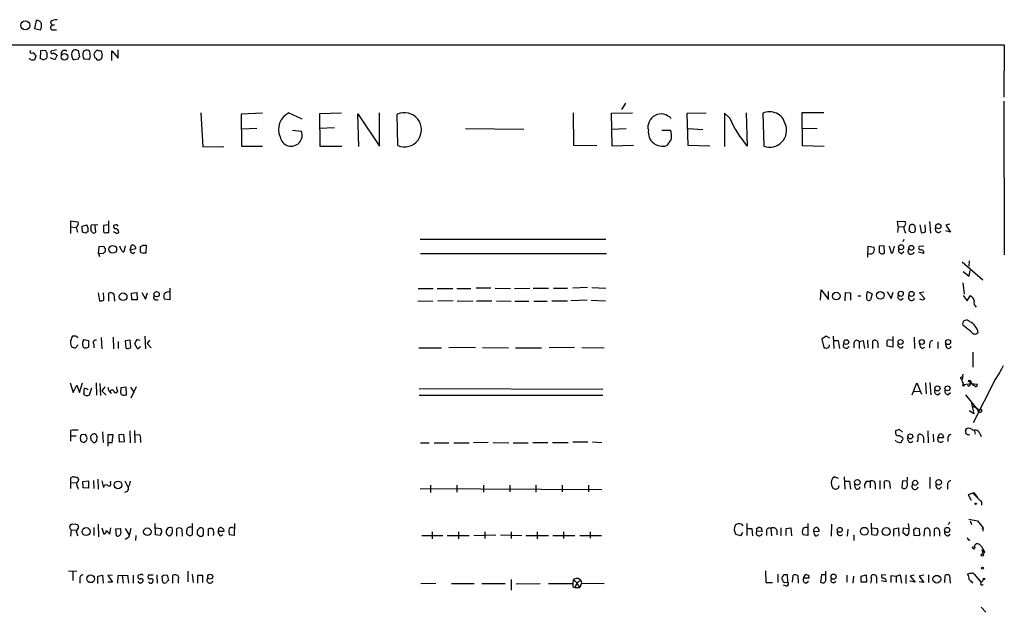
# Model space of a CAD drawing. Extents: x 9 to 1025, y 7 to 819.
# Drawn here: x 834 to 1025, y 701 to 816 of the extents above; entities that cross this region are included whole.
import ezdxf

# ---------------------------------------------------------------- set-up
doc = ezdxf.new("R2010")
doc.units = 0
doc.header["$MEASUREMENT"] = 0
doc.layers.add('MAIN', color=5, linetype='CONTINUOUS')

msp = doc.modelspace()

# ---------------------------------------------------------------- linework, layer by layer
at = {"layer": 'MAIN'}
for p, q in [((837.6073, 815.7633), (837.2687, 814.2393)), ((837.2687, 814.2393), (838.454, 813.9853)), ((840.4013, 815.5093), (840.6553, 814.832)), ((840.6553, 814.832), (841.248, 815.0013)), ((840.8247, 813.9853), (841.5867, 813.9853)), ((318.4313, 810.9373), (1025.0593, 811.1067)), ((1025.0593, 811.1067), (1024.9747, 800.9467)), ((836.5067, 808.228), (836.3373, 808.482)), ((837.438, 809.1593), (837.6073, 808.99)), ((838.454, 809.9213), (838.3693, 808.3973)), ((839.47, 810.006), (838.454, 809.9213)), ((838.962, 808.1433), (839.5547, 808.3973)), ((839.5547, 809.752), (839.47, 810.006)), ((841.248, 808.1433), (840.4013, 808.5667)), ((841.5867, 810.0907), (840.486, 809.8367)), ((840.994, 809.498), (841.6713, 809.0747)), ((841.6713, 809.0747), (841.248, 808.1433)), ((845.7353, 808.3127), (844.9733, 808.1433)), ((845.3967, 810.0907), (845.7353, 810.006)), ((845.7353, 810.006), (845.9893, 808.736)), ((847.852, 808.228), (846.9207, 808.3127)), ((849.0373, 808.482), (848.868, 809.244)), ((850.2227, 809.9213), (850.392, 809.1593)), ((852.2547, 808.0587), (852.2547, 809.9213)), ((852.2547, 809.9213), (853.5247, 808.482)), ((853.5247, 808.482), (853.5247, 810.0907)), ((951.738, 799.7613), (950.976, 798.576)), ((1024.9747, 800.1847), (1025.0593, 770.382)), ((869.5267, 797.8987), (869.8653, 791.2947)), ((881.4647, 797.814), (877.316, 797.6447)), ((877.316, 797.6447), (877.4007, 791.464)), ((886.5447, 797.8987), (889.0847, 796.7133)), ((896.7047, 797.814), (892.4713, 797.7293)), ((892.4713, 797.7293), (892.556, 791.464)), ((900.0913, 791.3793), (899.922, 797.7293)), ((899.922, 797.7293), (904.0707, 791.464)), ((904.0707, 791.464), (904.0707, 797.8987)), ((907.6267, 791.5487), (907.542, 797.6447)), ((941.578, 797.8987), (941.6627, 791.6333)), ((949.0287, 797.814), (953.0927, 797.8987)), ((949.1133, 791.464), (949.0287, 797.814)), ((963.676, 797.814), (967.3167, 797.8987)), ((963.8453, 791.5487), (963.676, 797.814)), ((971.8887, 796.8827), (970.8727, 797.814)), ((970.8727, 797.814), (970.8727, 791.3793)), ((975.106, 797.8987), (975.2753, 791.464)), ((978.3233, 797.814), (978.4927, 791.464)), ((990.092, 797.8987), (985.8587, 797.8987)), ((985.8587, 797.8987), (985.9433, 791.5487)), ((895.35, 795.02), (892.4713, 794.8507)), ((985.8587, 794.9353), (988.822, 794.8507)), ((880.364, 794.8507), (877.4007, 794.766)), ((887.222, 794.512), (889, 794.3427)), ((920.75, 794.8507), (932.0107, 794.766)), ((949.0287, 794.766), (951.8227, 794.8507)), ((958.7653, 794.512), (960.4587, 794.512)), ((963.8453, 794.8507), (966.724, 794.6813)), ((869.8653, 791.2947), (873.9293, 791.3793)), ((877.4007, 791.464), (881.4647, 791.464)), ((892.556, 791.464), (896.7893, 791.464)), ((941.6627, 791.6333), (946.15, 791.5487)), ((953.262, 791.5487), (949.1133, 791.464)), ((959.9507, 791.972), (959.6967, 791.5487)), ((968.0787, 791.464), (963.8453, 791.5487)), ((985.9433, 791.5487), (990.1767, 791.464)), ((845.7353, 776.732), (844.296, 776.9013)), ((844.296, 776.9013), (844.296, 775.8007)), ((845.82, 776.478), (845.7353, 776.732)), ((846.4973, 775.97), (847.4287, 776.224)), ((846.4973, 775.462), (846.4973, 775.97)), ((849.5453, 776.224), (848.2753, 776.1393)), ((849.122, 775.1233), (849.0373, 776.224)), ((851.662, 776.224), (850.646, 776.0547)), ((850.646, 776.0547), (850.646, 774.8693)), ((851.662, 774.7), (851.662, 776.986)), ((852.8473, 776.1393), (852.5933, 776.0547)), ((1004.4853, 775.8853), (1004.4007, 776.9013)), ((1004.4007, 776.9013), (1005.84, 776.8167)), ((1004.4853, 775.8853), (1004.4007, 774.7)), ((1004.4853, 775.8853), (1005.586, 775.8007)), ((1006.6867, 776.0547), (1006.602, 775.1233)), ((1007.872, 775.1233), (1007.7873, 775.97)), ((1008.7187, 776.224), (1008.9727, 774.7)), ((1010.5813, 776.8167), (1010.7507, 774.6153)), ((1014.476, 776.3087), (1013.714, 776.1393)), ((1013.714, 776.1393), (1014.6453, 774.7847)), ((844.296, 775.8007), (844.296, 774.5307)), ((844.296, 775.8007), (845.3967, 775.716)), ((847.2593, 774.6153), (846.7513, 774.7)), ((851.3233, 774.7), (851.662, 774.7)), ((853.1013, 774.6153), (852.5933, 774.8693)), ((1006.9407, 774.7847), (1007.618, 774.7)), ((1014.6453, 774.7847), (1013.714, 775.0387)), ((849.7993, 771.9907), (850.7307, 772.0753)), ((854.8793, 772.16), (854.6253, 770.9747)), ((855.8107, 771.3133), (856.0647, 772.2447)), ((858.266, 772.2447), (858.9433, 772.2447)), ((858.9433, 772.2447), (858.8587, 770.7207)), ((911.9447, 773.43), (947.928, 773.43)), ((998.6433, 769.9587), (998.728, 772.0753)), ((998.728, 772.0753), (999.8287, 771.906)), ((1001.776, 772.16), (1000.8447, 772.0753)), ((1000.8447, 772.0753), (1000.8447, 770.89)), ((1001.8607, 770.7207), (1001.776, 772.16)), ((1003.4693, 770.8053), (1003.808, 772.0753)), ((1005.586, 773.3453), (1005.4167, 772.922)), ((1009.4807, 772.0753), (1008.5493, 771.9907)), ((849.7147, 770.636), (849.7993, 771.9907)), ((849.7147, 770.636), (849.884, 770.0433)), ((850.5613, 770.5513), (849.7147, 770.636)), ((850.9847, 771.652), (850.9847, 770.9747)), ((856.9113, 771.5673), (855.8107, 771.3133)), ((856.3187, 770.636), (856.742, 770.89)), ((857.8427, 770.89), (857.8427, 771.9907)), ((858.266, 770.636), (857.8427, 770.89)), ((912.0293, 770.636), (948.0127, 770.636)), ((1003.1307, 770.8053), (1003.4693, 770.8053)), ((1005.1627, 770.636), (1005.586, 771.0593)), ((1009.4807, 770.636), (1008.4647, 770.89)), ((1016.9313, 769.0273), (1020.9107, 765.556)), ((1018.286, 769.1967), (1018.2013, 768.1807)), ((1017.1007, 767.1647), (1018.286, 766.2333)), ((1018.286, 766.2333), (1018.4553, 767.334)), ((1017.016, 764.9633), (1017.27, 762.762)), ((849.63, 763.016), (849.884, 761.492)), ((851.662, 761.4073), (851.662, 762.9313)), ((856.0647, 762.9313), (857.0807, 763.1007)), ((856.1493, 761.6613), (856.0647, 762.9313)), ((857.0807, 763.1007), (857.1653, 761.6613)), ((858.0967, 763.1007), (858.774, 761.8307)), ((858.774, 761.8307), (859.1973, 763.016)), ((863.5153, 763.9473), (863.5153, 761.6613)), ((911.606, 763.8627), (914.4847, 763.8627)), ((915.2467, 763.8627), (918.2947, 763.8627)), ((919.0567, 763.8627), (921.766, 763.8627)), ((925.6607, 763.9473), (922.782, 763.9473)), ((926.5073, 763.9473), (929.4707, 763.8627)), ((930.2327, 763.8627), (933.196, 763.9473)), ((933.8733, 763.9473), (936.8367, 763.9473)), ((937.768, 763.9473), (940.4773, 763.9473)), ((944.372, 764.032), (941.4933, 763.9473)), ((945.2187, 764.032), (947.928, 763.9473)), ((989.4993, 761.5767), (989.584, 763.6087)), ((989.584, 763.6087), (991.0233, 761.746)), ((991.0233, 761.746), (991.0233, 763.27)), ((994.2407, 761.492), (994.3253, 763.1007)), ((994.3253, 763.1007), (995.2567, 763.016)), ((995.2567, 763.016), (995.2567, 761.5767)), ((998.5587, 763.27), (999.49, 762.8467)), ((999.49, 762.8467), (999.1513, 761.6613)), ((1002.3687, 763.27), (1003.1307, 761.9153)), ((1003.1307, 761.9153), (1003.554, 763.1853)), ((1009.4807, 763.1853), (1008.634, 763.016)), ((1008.634, 763.016), (1009.65, 761.9153)), ((852.7627, 761.8307), (852.7627, 761.4073)), ((857.1653, 761.6613), (856.1493, 761.6613)), ((860.7213, 761.6613), (861.2293, 761.6613)), ((863.5153, 761.6613), (862.4147, 761.8307)), ((911.5213, 761.492), (914.4, 761.4073)), ((918.3793, 761.492), (915.416, 761.4073)), ((919.1413, 761.492), (922.1893, 761.4073)), ((922.8667, 761.492), (925.83, 761.492)), ((926.7613, 761.492), (929.5553, 761.4073)), ((930.3173, 761.4073), (933.0267, 761.4073)), ((933.958, 761.4073), (936.5827, 761.4073)), ((937.4293, 761.492), (940.4773, 761.492)), ((944.2873, 761.5767), (941.1547, 761.492)), ((945.0493, 761.5767), (947.8433, 761.492)), ((996.696, 762.4233), (997.2887, 762.4233)), ((1005.078, 761.6613), (1005.5013, 762)), ((1009.3113, 761.5767), (1008.7187, 761.8307)), ((1017.1007, 762.508), (1017.8627, 761.492)), ((1017.8627, 761.492), (1018.4553, 762.4233)), ((1019.2173, 760.8993), (1019.3867, 760.476)), ((1018.6247, 755.4807), (1017.016, 756.7507)), ((845.3967, 754.634), (844.6347, 754.634)), ((846.836, 753.9567), (847.7673, 753.7873)), ((847.7673, 753.7873), (847.7673, 752.5173)), ((848.7833, 753.0253), (848.7833, 752.348)), ((850.2227, 754.38), (850.3073, 752.1787)), ((852.5087, 754.4647), (852.5933, 752.1787)), ((853.5247, 753.618), (853.5247, 752.2633)), ((855.8107, 753.872), (854.8793, 753.7027)), ((854.8793, 753.7027), (854.964, 752.4327)), ((855.98, 752.4327), (855.8107, 753.872)), ((857.1653, 752.2633), (856.742, 753.1947)), ((857.25, 753.9567), (857.758, 753.872)), ((858.6893, 754.634), (858.774, 752.1787)), ((859.536, 753.872), (859.1127, 753.1947)), ((859.1127, 753.1947), (859.8747, 752.348)), ((990.6, 754.634), (989.7533, 754.0413)), ((989.7533, 754.0413), (990.092, 752.4327)), ((991.2773, 754.2107), (990.6, 754.634)), ((991.9547, 754.634), (992.0393, 752.2633)), ((992.0393, 753.7873), (992.886, 753.7873)), ((992.886, 753.7873), (993.14, 752.2633)), ((995.934, 753.2793), (995.934, 752.348)), ((996.95, 753.618), (997.712, 753.7873)), ((996.95, 753.618), (996.95, 752.2633)), ((997.712, 753.7873), (997.966, 752.2633)), ((998.5587, 753.872), (998.6433, 752.348)), ((999.5747, 752.2633), (999.5747, 753.7027)), ((1000.5907, 753.2793), (1000.5907, 752.348)), ((1003.4693, 754.5493), (1003.4693, 752.5173)), ((1007.618, 754.4647), (1007.7027, 752.2633)), ((1010.5813, 753.0253), (1010.5813, 752.348)), ((1012.19, 753.5333), (1012.19, 752.2633)), ((1013.7987, 752.602), (1013.714, 753.1947)), ((845.2273, 752.348), (845.7353, 752.9407)), ((846.9207, 752.348), (846.6667, 752.602)), ((855.472, 752.2633), (855.98, 752.4327)), ((911.6907, 752.348), (916.0933, 752.348)), ((922.6973, 752.4327), (917.5327, 752.348)), ((924.052, 752.4327), (929.0473, 752.348)), ((930.402, 752.348), (935.482, 752.348)), ((941.832, 752.4327), (936.9213, 752.348)), ((943.2713, 752.4327), (947.5893, 752.348)), ((1003.4693, 752.5173), (1002.3687, 752.6867)), ((1009.142, 752.2633), (1009.65, 752.5173)), ((1018.9633, 751.5013), (1018.9633, 748.6227)), ((1017.016, 747.0987), (1017.1853, 747.3527)), ((844.2113, 745.5747), (844.804, 743.712)), ((845.9893, 743.712), (846.582, 745.5747)), ((849.2067, 745.5747), (849.2913, 743.204)), ((849.9687, 745.49), (850.0533, 743.1193)), ((1007.1947, 743.2887), (1008.126, 745.5747)), ((1008.126, 745.5747), (1009.0573, 743.3733)), ((1009.8193, 745.5747), (1009.904, 743.458)), ((1010.666, 745.6593), (1010.8353, 743.2887)), ((1016.6773, 746.3367), (1016.8467, 746.0827)), ((1017.1853, 745.236), (1018.7093, 745.49)), ((1018.4553, 745.3207), (1018.7093, 745.49)), ((1018.7093, 745.49), (1019.048, 745.1513)), ((1018.7093, 745.49), (1019.81, 745.3207)), ((1019.3867, 744.8973), (1018.7093, 745.49)), ((1023.1967, 746.0827), (1019.048, 737.87)), ((844.804, 743.712), (845.4813, 745.1513)), ((845.4813, 745.1513), (845.9893, 743.712)), ((847.0053, 743.204), (846.836, 743.5427)), ((848.36, 744.5587), (847.852, 743.204)), ((850.9, 744.8127), (850.3073, 744.0507)), ((850.3073, 744.0507), (851.154, 743.204)), ((851.662, 744.0507), (852.17, 743.5427)), ((853.2707, 744.3047), (853.2707, 744.8127)), ((854.0327, 744.6433), (853.948, 743.6273)), ((855.0487, 744.728), (854.0327, 744.6433)), ((855.1333, 743.2887), (855.0487, 744.728)), ((855.8953, 744.728), (856.5727, 743.712)), ((856.996, 744.8127), (855.98, 742.6113)), ((911.7753, 744.474), (947.3353, 744.3893)), ((1007.618, 743.8813), (1008.8033, 743.966)), ((1012.19, 743.2887), (1012.6133, 743.6273)), ((1014.1373, 743.2887), (1014.6453, 743.712)), ((854.7947, 743.204), (855.1333, 743.2887)), ((911.7753, 743.204), (947.3353, 743.204)), ((1017.524, 743.2887), (1019.9793, 740.2407)), ((1018.7093, 741.68), (1019.1327, 739.5633)), ((1019.1327, 739.5633), (1018.286, 740.156)), ((1020.7413, 740.156), (1020.572, 740.4947)), ((844.296, 736.346), (844.296, 735.33)), ((850.4767, 736.092), (850.5613, 734.06)), ((855.726, 736.2613), (855.8107, 733.9753)), ((856.6573, 736.346), (856.742, 733.9753)), ((1003.9773, 736.2613), (1003.9773, 735.838)), ((1005.332, 736.0073), (1004.7393, 736.5153)), ((1010.2427, 736.2613), (1010.3273, 733.9753)), ((1017.6933, 736.6847), (1017.524, 736.2613)), ((1017.524, 736.2613), (1017.6933, 736.6847)), ((1019.2173, 736.4307), (1019.3867, 735.6687)), ((844.296, 735.33), (844.296, 734.314)), ((844.296, 735.33), (845.3967, 735.33)), ((847.2593, 735.584), (846.328, 735.4993)), ((846.836, 734.06), (847.2593, 734.314)), ((847.2593, 735.33), (847.2593, 735.584)), ((848.1907, 734.822), (848.1907, 734.568)), ((848.6987, 734.06), (849.0373, 734.06)), ((849.376, 734.3987), (849.4607, 735.076)), ((852.5087, 735.4993), (851.4927, 735.4993)), ((851.4927, 735.4993), (851.4927, 733.298)), ((851.5773, 734.06), (852.3393, 734.06)), ((852.3393, 734.06), (852.5087, 735.4993)), ((854.6253, 735.584), (853.6093, 735.4993)), ((853.6093, 735.4993), (853.694, 734.1447)), ((853.694, 734.1447), (854.71, 734.2293)), ((854.71, 734.2293), (854.6253, 735.584)), ((856.8267, 735.4993), (857.5887, 735.584)), ((857.8427, 734.568), (857.8427, 734.06)), ((912.0293, 733.9753), (913.7227, 733.9753)), ((914.654, 733.9753), (917.5327, 733.9753)), ((918.464, 733.9753), (921.4273, 733.9753)), ((925.1527, 734.06), (922.274, 733.9753)), ((926.084, 734.06), (929.132, 733.9753)), ((929.9787, 733.9753), (932.8573, 733.9753)), ((933.7887, 734.06), (936.6673, 734.06)), ((937.5987, 734.06), (940.6467, 734.06)), ((941.4933, 734.1447), (944.4567, 734.1447)), ((945.3033, 734.1447), (947.166, 734.06)), ((1004.1467, 734.2293), (1003.9773, 734.4833)), ((1006.4327, 734.3987), (1006.348, 734.9067)), ((1009.396, 735.076), (1009.396, 733.9753)), ((1011.2587, 735.6687), (1011.3433, 734.1447)), ((1012.19, 734.9067), (1012.5287, 735.6687)), ((1013.2907, 734.9067), (1012.19, 734.9067)), ((1013.1213, 735.584), (1013.2907, 734.9067)), ((1014.1373, 734.9913), (1014.1373, 734.2293)), ((1020.318, 735.7533), (1020.572, 735.1607)), ((844.296, 726.7787), (844.296, 726.2707)), ((845.82, 726.5247), (845.9047, 726.8633)), ((846.6667, 726.44), (847.7673, 726.6093)), ((846.7513, 725.2547), (846.6667, 726.44)), ((847.7673, 726.6093), (847.7673, 725.17)), ((848.6987, 726.694), (848.7833, 725.0853)), ((849.5453, 726.948), (849.63, 725.0007)), ((850.3073, 726.6093), (850.646, 725.3393)), ((852.0007, 726.186), (852.0853, 726.5247)), ((854.7947, 726.6093), (855.3873, 725.424)), ((992.9707, 727.0327), (992.2087, 727.3713)), ((994.0713, 727.3713), (994.156, 725.0007)), ((994.156, 726.5247), (995.0873, 726.5247)), ((995.0873, 726.5247), (995.2567, 725.0007)), ((998.3893, 726.5247), (999.0667, 726.5247)), ((999.0667, 726.5247), (999.0667, 725.2547)), ((1000.9293, 726.694), (1000.9293, 725.0007)), ((1001.8607, 725.0853), (1001.8607, 726.5247)), ((1005.332, 726.6093), (1005.2473, 725.2547)), ((1006.094, 726.5247), (1005.332, 726.6093)), ((1010.666, 727.2867), (1010.666, 725.0853)), ((844.296, 726.2707), (844.296, 725.0853)), ((844.296, 726.2707), (845.3967, 726.186)), ((847.7673, 725.17), (846.7513, 725.2547)), ((911.9447, 725.0853), (947.166, 724.916)), ((913.9767, 725.7627), (913.9767, 724.3233)), ((919.0567, 725.7627), (919.0567, 724.408)), ((924.2213, 725.7627), (924.2213, 724.408)), ((929.3013, 725.7627), (929.3013, 724.4927)), ((934.3813, 725.7627), (934.3813, 724.408)), ((939.4613, 725.7627), (939.4613, 724.4927)), ((944.5413, 725.7627), (944.5413, 724.4927)), ((991.616, 725.7627), (991.7007, 725.424)), ((996.188, 725.3393), (996.1033, 725.932)), ((1000.0827, 726.0167), (1000.0827, 725.0007)), ((1002.9613, 725.424), (1002.9613, 725.0853)), ((1012.444, 725.0007), (1012.8673, 725.424)), ((1014.0527, 725.7627), (1014.0527, 725.0007)), ((1018.9633, 724.2387), (1018.032, 723.9)), ((1018.032, 723.9), (1018.6247, 722.884)), ((1018.9633, 724.2387), (1020.6567, 722.5453)), ((1019.4713, 723.9), (1019.8947, 723.392)), ((1020.4873, 722.7993), (1020.6567, 722.5453)), ((1020.4873, 722.7993), (1020.6567, 722.5453)), ((1020.6567, 722.5453), (1020.6567, 721.868)), ((1018.2013, 719.1587), (1019.8947, 718.82)), ((1018.4553, 718.82), (1018.7093, 718.1427)), ((1019.8947, 718.82), (1020.2333, 718.4813)), ((1019.8947, 718.82), (1020.9953, 717.4653)), ((844.3807, 717.1267), (844.296, 715.8567)), ((844.3807, 717.1267), (845.3967, 717.042)), ((845.82, 717.55), (845.82, 717.8887)), ((848.7833, 717.55), (848.7833, 716.026)), ((849.63, 718.2273), (849.7147, 715.772)), ((850.3073, 717.4653), (850.7307, 716.28)), ((851.2387, 716.9573), (851.916, 716.28)), ((851.916, 716.28), (852.0853, 717.4653)), ((853.0167, 717.296), (853.948, 717.3807)), ((853.186, 715.9413), (853.0167, 717.296)), ((854.8793, 717.3807), (855.5567, 716.1953)), ((860.7213, 716.1107), (860.6367, 718.312)), ((860.806, 717.4653), (861.7373, 717.3807)), ((864.87, 715.8567), (864.87, 717.3807)), ((865.8013, 717.296), (865.886, 715.8567)), ((867.8333, 718.312), (867.8333, 716.1107)), ((868.7647, 716.8727), (868.7647, 716.534)), ((870.0347, 716.1953), (870.0347, 716.9573)), ((870.966, 715.9413), (870.966, 717.296)), ((872.8287, 716.788), (873.0827, 717.4653)), ((873.9293, 716.788), (872.8287, 716.788)), ((875.6227, 717.55), (875.9613, 717.4653)), ((876.046, 718.312), (875.9613, 716.026)), ((974.1747, 718.2273), (974.4287, 717.8887)), ((975.1907, 718.312), (975.1907, 716.026)), ((975.2753, 717.3807), (976.2067, 717.3807)), ((976.2067, 717.3807), (976.2913, 715.9413)), ((977.138, 717.3807), (977.392, 717.55)), ((978.154, 716.788), (977.138, 716.8727)), ((977.9847, 717.4653), (978.154, 716.788)), ((979.0007, 716.8727), (979.0007, 716.026)), ((979.8473, 717.3807), (980.0167, 715.9413)), ((981.0327, 717.042), (981.0327, 716.1107)), ((981.7947, 717.4653), (981.7947, 715.9413)), ((982.8107, 717.3807), (983.742, 717.4653)), ((982.8107, 716.026), (982.8107, 717.3807)), ((983.742, 717.4653), (983.8267, 715.9413)), ((987.044, 718.312), (987.044, 716.026)), ((988.1447, 716.788), (989.2453, 716.8727)), ((991.616, 718.2273), (991.5313, 715.8567)), ((994.7487, 717.2113), (994.664, 715.8567)), ((999.4053, 716.1107), (999.3207, 718.3967)), ((999.4053, 717.4653), (1000.4213, 717.3807)), ((1003.6387, 717.296), (1004.57, 717.4653)), ((1003.6387, 715.8567), (1003.6387, 717.296)), ((1004.57, 717.4653), (1004.6547, 715.8567)), ((1005.5013, 717.4653), (1006.5173, 717.3807)), ((1007.618, 716.026), (1007.5333, 717.2113)), ((1007.9567, 717.4653), (1008.5493, 717.3807)), ((1009.5653, 715.8567), (1009.65, 717.296)), ((1010.666, 716.8727), (1010.666, 715.8567)), ((1011.5127, 715.8567), (1011.5127, 717.296)), ((1012.5287, 716.8727), (1012.5287, 715.8567)), ((1014.476, 718.566), (1014.222, 718.058)), ((1020.9107, 717.1267), (1020.9107, 716.8727)), ((855.472, 715.6027), (854.8793, 715.264)), ((856.9113, 716.026), (856.8267, 715.01)), ((861.6527, 716.026), (860.7213, 716.1107)), ((861.9067, 716.7033), (861.6527, 716.026)), ((863.4307, 715.9413), (863.7693, 716.1107)), ((873.3367, 715.9413), (873.8447, 716.1953)), ((875.9613, 716.026), (875.03, 716.1107)), ((912.2833, 716.026), (916.3473, 716.026)), ((914.3153, 716.7033), (914.3153, 715.3487)), ((917.194, 716.026), (921.4273, 716.026)), ((919.3953, 716.7033), (919.3953, 715.3487)), ((922.3587, 716.026), (926.592, 716.1107)), ((924.4753, 716.7033), (924.4753, 715.4333)), ((927.5233, 716.1107), (931.672, 716.026)), ((929.5553, 716.7033), (929.5553, 715.4333)), ((932.434, 716.026), (936.8367, 716.026)), ((934.6353, 716.7033), (934.6353, 715.3487)), ((937.6833, 716.026), (941.9167, 716.026)), ((939.7153, 716.7033), (939.7153, 715.4333)), ((942.848, 716.026), (947.0813, 716.026)), ((944.88, 716.7033), (944.88, 715.518)), ((974.0053, 715.9413), (973.074, 716.1953)), ((974.344, 716.6187), (974.0053, 715.9413)), ((987.044, 716.026), (986.1127, 716.1107)), ((988.568, 715.8567), (989.1607, 716.1953)), ((995.934, 716.1107), (995.934, 715.01)), ((1000.3367, 716.026), (999.4053, 716.1107)), ((1000.5907, 716.7033), (1000.3367, 716.026)), ((1006.1787, 715.9413), (1005.4167, 716.534)), ((1006.602, 716.534), (1006.1787, 715.9413)), ((1008.5493, 715.9413), (1007.618, 716.026)), ((1008.7187, 716.28), (1008.5493, 715.9413)), ((1014.1373, 715.9413), (1014.5607, 716.28)), ((1018.3707, 715.0947), (1018.1167, 715.01)), ((1020.2333, 714.248), (1020.6567, 713.9093)), ((1020.6567, 713.9093), (1021.1647, 712.978)), ((1020.6567, 713.9093), (1021.1647, 712.978)), ((1020.826, 713.232), (1020.826, 712.47)), ((1020.9107, 712.978), (1021.1647, 712.978)), ((1020.9953, 712.6393), (1020.826, 712.47)), ((843.8727, 709.168), (845.4813, 709.0833)), ((978.8313, 709.168), (978.916, 706.882)), ((844.7193, 708.9987), (844.7193, 707.3053)), ((846.074, 707.5593), (846.074, 706.7973)), ((849.5453, 708.152), (850.4767, 708.3213)), ((849.5453, 706.7127), (849.5453, 708.152)), ((850.4767, 708.3213), (850.5613, 706.7973)), ((852.424, 708.3213), (851.4927, 708.2367)), ((851.4927, 708.2367), (852.424, 706.9667)), ((853.44, 706.7973), (853.5247, 708.2367)), ((853.5247, 708.2367), (855.3027, 708.3213)), ((854.2867, 708.2367), (854.456, 706.7973)), ((855.3027, 708.3213), (855.472, 706.7973)), ((856.4033, 708.3213), (856.4033, 706.7973)), ((857.758, 708.406), (857.4193, 708.3213)), ((858.3507, 708.3213), (858.1813, 708.3213)), ((860.298, 708.3213), (859.3667, 708.3213)), ((860.9753, 708.406), (861.06, 706.7973)), ((862.1607, 706.9667), (861.9913, 708.152)), ((862.4147, 708.406), (863.0073, 708.3213)), ((863.0073, 708.3213), (863.2613, 707.3053)), ((864.108, 706.7973), (864.108, 708.3213)), ((865.124, 707.3053), (865.124, 706.7973)), ((866.9867, 709.0833), (866.9867, 707.0513)), ((867.8333, 708.4907), (868.0027, 706.882)), ((869.8653, 708.2367), (868.8493, 708.2367)), ((868.8493, 708.2367), (868.8493, 706.7973)), ((869.8653, 706.882), (869.8653, 708.2367)), ((929.5553, 707.4747), (929.5553, 705.4427)), ((941.578, 707.39), (941.4933, 706.7127)), ((943.102, 707.3053), (943.1867, 706.7973)), ((981.202, 708.4907), (981.202, 706.882)), ((982.3873, 708.406), (982.0487, 707.9827)), ((983.1493, 706.9667), (983.0647, 708.406)), ((984.0807, 706.9667), (984.1653, 708.3213)), ((985.0967, 708.2367), (985.1813, 706.7973)), ((986.1973, 707.7287), (986.6207, 708.4907)), ((987.2133, 707.7287), (986.1973, 707.7287)), ((987.1287, 708.3213), (987.2133, 707.7287)), ((989.6687, 708.406), (989.4993, 706.9667)), ((990.4307, 708.406), (989.6687, 708.406)), ((990.5153, 707.3053), (990.5153, 709.0833)), ((994.5793, 708.3213), (994.5793, 706.9667)), ((995.8493, 708.152), (995.7647, 706.7973)), ((997.3733, 708.152), (998.3047, 708.406)), ((997.3733, 706.9667), (997.3733, 708.152)), ((998.3047, 708.406), (998.3893, 706.9667)), ((1000.3367, 707.9827), (1000.3367, 706.7973)), ((1002.1147, 708.3213), (1001.3527, 708.406)), ((1003.1307, 706.882), (1003.1307, 708.2367)), ((1003.1307, 708.2367), (1004.1467, 708.152)), ((1004.1467, 708.152), (1004.9087, 708.406)), ((1004.1467, 708.152), (1004.1467, 706.882)), ((1004.9087, 708.406), (1005.1627, 706.7973)), ((1006.0093, 708.406), (1006.0093, 706.7127)), ((1007.618, 708.3213), (1006.856, 708.152)), ((1006.856, 708.152), (1007.7873, 706.9667)), ((1009.4807, 708.3213), (1008.5493, 708.152)), ((1008.5493, 708.152), (1009.4807, 706.882)), ((1010.412, 708.406), (1010.412, 706.882)), ((1013.5447, 706.882), (1013.6293, 708.2367)), ((1014.476, 708.2367), (1014.5607, 706.7973)), ((1019.2173, 708.4907), (1020.2333, 707.39)), ((1019.2173, 708.4907), (1020.572, 706.882)), ((1020.572, 706.882), (1021.08, 707.4747)), ((852.424, 706.9667), (851.4927, 706.9667)), ((914.9927, 706.7127), (912.114, 706.628)), ((918.0407, 706.7127), (922.4433, 706.7127)), ((923.8827, 706.7127), (928.4547, 706.7127)), ((930.5713, 706.628), (935.228, 706.7127)), ((936.8367, 706.7127), (941.4933, 706.7127)), ((941.4933, 706.0353), (941.9167, 705.9507)), ((941.9167, 705.9507), (942.848, 705.9507)), ((942.4247, 706.5433), (942.848, 705.9507)), ((943.1867, 706.7973), (942.848, 705.9507)), ((943.1867, 706.7973), (947.5893, 706.7127)), ((978.916, 706.882), (980.186, 706.882)), ((982.8953, 706.2047), (982.3027, 706.374)), ((982.472, 706.882), (983.1493, 706.9667)), ((986.6207, 706.7973), (987.1287, 707.136)), ((998.3893, 706.9667), (997.3733, 706.9667)), ((1002.1993, 707.0513), (1001.268, 707.2207)), ((1007.7873, 706.9667), (1006.7713, 707.136)), ((1009.4807, 706.882), (1008.5493, 707.0513)), ((1018.9633, 706.7973), (1018.794, 706.882)), ((1020.4873, 706.5433), (1020.572, 706.882)), ((1020.572, 702.1407), (1021.5033, 701.1247))]:
    msp.add_line(p, q, dxfattribs=at)
for centre, radius in [((835.529, 814.8492), 0.8738), ((843.1254, 808.7396), 0.6406), ((1012.2872, 775.9185), 0.4931), ((852.4623, 771.4536), 0.7436), ((1005.085, 771.8708), 0.4865), ((1007.0615, 771.7404), 0.4812), ((854.4549, 762.2637), 0.7475), ((860.9496, 762.7579), 0.5102), ((992.5321, 762.3882), 0.739), ((1001.0467, 762.5299), 0.7462), ((1005.0012, 762.841), 0.4944), ((1007.117, 762.8114), 0.4865), ((994.4523, 753.4858), 0.4627), ((1004.9766, 753.5108), 0.4767), ((1009.0776, 753.4976), 0.4723), ((1014.1796, 753.4911), 0.4835), ((1012.1179, 744.5072), 0.4931), ((1014.0597, 744.5234), 0.4865), ((1017.155, 745.0849), 0.1541), ((1006.863, 735.2101), 0.4865), ((853.4696, 725.8044), 0.7382), ((996.6113, 726.3151), 0.5405), ((1007.7999, 726.2192), 0.4931), ((1012.3593, 726.3151), 0.5405), ((1019.5136, 722.1644), 0.1338), ((847.2949, 716.7649), 0.7766), ((859.1436, 716.7473), 0.7294), ((993.2079, 717.1041), 0.4767), ((997.9567, 716.8302), 0.7581), ((1002.1874, 716.7642), 0.765), ((1013.9966, 717.0786), 0.5041), ((1019.1304, 713.6398), 0.2522), ((1020.7977, 712.2443), 0.2275), ((1020.826, 709.676), 0.1893), ((848.1687, 707.6257), 0.7524), ((871.3117, 708.0321), 0.4865), ((991.9954, 708.0329), 0.4965), ((1011.9964, 707.5443), 0.7445), ((1021.1223, 707.6017), 0.1338)]:
    msp.add_circle(centre, radius, dxfattribs=at)
for centre, radius, start, end in [((841.4456, 814.4933), 1.457, 81.088501, 135.786958), ((837.8343, 814.9852), 0.8105, 13.230401, 106.263881), ((836.7598, 814.8321), 1.894, 333.443066, 10.298353), ((840.8308, 814.4268), 0.4416, 113.418375, 269.208421), ((836.7325, 809.7238), 0.3156, 116.581291, 259.687035), ((836.93, 808.9052), 0.5681, 26.574073, 116.56054), ((836.0852, 809.074), 1.5244, 326.291169, 356.841227), ((838.3106, 807.4418), 0.9573, 47.120783, 86.48452), ((839.1315, 809.2864), 0.6292, 340.338213, 47.731211), ((839.1313, 808.863), 0.6294, 312.276138, 19.655661), ((840.74, 809.6673), 0.3053, 146.299523, 326.315138), ((843.1092, 809.3447), 0.6499, 49.192194, 204.546097), ((845.7582, 809.1821), 1.302, 158.120141, 232.925912), ((845.2062, 809.4134), 0.7036, 74.290627, 158.847314), ((846.2862, 808.27), 0.5525, 122.502209, 175.567893), ((848.2499, 809.1988), 1.5975, 159.738651, 213.689073), ((847.4825, 808.9861), 1.0589, 74.397978, 133.672228), ((847.1205, 809.2562), 0.9902, 354.384402, 49.217958), ((847.0474, 808.9477), 1.0795, 318.187949, 11.303687), ((721.9602, 851.8204), 133.8594, 341.453871, 341.683067), ((849.5242, 809.4343), 0.5814, 79.515342, 146.875738), ((849.0796, 808.1856), 0.2994, 351.878017, 98.121983), ((849.4604, 809.6682), 1.5272, 266.832032, 303.678622), ((850.0535, 810.8535), 0.9474, 243.448472, 280.287538), ((848.8271, 808.9475), 1.5792, 339.609571, 7.70781), ((836.93, 809.2434), 1.1001, 247.369719, 292.630281), ((888.1347, 794.6843), 3.5862, 116.319258, 203.714456), ((908.9011, 794.615), 3.3206, 247.431501, 114.160636), ((958.6088, 795.1411), 2.547, 40.580068, 194.299765), ((992.0264, 805.7008), 21.9838, 203.648137, 220.36129), ((979.6296, 794.9859), 3.1151, 14.80666, 114.792225), ((979.6448, 794.509), 3.2557, 249.275464, 23.017191), ((886.9781, 793.5947), 2.1558, 189.416009, 20.301906), ((958.8833, 794.1879), 2.7617, 173.260468, 287.12927), ((957.4934, 793.4112), 3.163, 352.311032, 20.366295), ((959.0194, 793.3266), 1.6439, 304.508882, 348.113137), ((844.1924, 776.8836), 1.6774, 315.886457, 346.006836), ((845.8714, 775.2308), 1.8471, 348.713185, 32.528529), ((846.7089, 775.9275), 1.5807, 339.629778, 7.700518), ((853.0355, 775.923), 0.4614, 163.41494, 267.66472), ((853.1013, 775.7158), 0.4938, 30.979674, 120.953808), ((1005.3636, 776.4463), 0.6035, 291.625105, 37.864991), ((1008.6368, 776.0188), 3.0537, 182.505608, 207.361369), ((1007.2017, 775.5538), 0.7184, 35.402323, 135.795175), ((993.0388, 774.5014), 16.7845, 1.255966, 5.890651), ((847.6495, 775.8301), 2.2557, 182.899444, 207.610188), ((847.1324, 775.2503), 0.6694, 161.565051, 235.296185), ((847.7248, 774.3192), 0.5517, 94.376403, 147.539959), ((849.1644, 775.4408), 0.9758, 183.73127, 229.392973), ((848.7833, 774.9709), 0.3714, 226.844093, 24.225635), ((851.0693, 775.1234), 0.4937, 210.975698, 300.959776), ((852.8615, 774.7283), 0.7499, 4.313153, 78.056254), ((853.2706, 774.954), 0.3787, 243.441716, 333.441716), ((1091.4338, 859.6413), 119.7486, 224.893833, 225.122982), ((1008.1682, 774.6577), 0.5518, 122.463229, 175.603684), ((1009.2267, 775.631), 0.965, 254.739674, 307.882794), ((1012.3096, 775.345), 0.6138, 152.194938, 320.427503), ((851.2809, 772.1176), 0.5518, 184.396316, 237.536771), ((855.9578, 772.5404), 2.2121, 189.902199, 213.692223), ((856.2218, 771.5733), 0.6895, 359.501427, 103.169627), ((857.8004, 772.5409), 0.5518, 274.396316, 327.536771), ((1002.0058, 771.4239), 0.9573, 3.521453, 42.879217), ((851.2816, 770.2544), 0.7791, 112.400936, 157.599064), ((854.5576, 771.4235), 0.4539, 194.051552, 278.578205), ((856.6208, 771.3918), 0.8139, 185.534773, 248.212969), ((858.6895, 769.7885), 0.9474, 79.712462, 116.551528), ((999.109, 771.497), 0.9415, 246.130193, 319.855483), ((998.3458, 771.398), 1.5675, 341.089977, 18.910023), ((1001.4373, 771.3132), 0.7282, 215.53219, 305.549568), ((1172.3959, 813.494), 174.5653, 193.92564, 194.154823), ((1005.2829, 771.3668), 0.7406, 164.291595, 260.659773), ((1007.014, 771.1124), 0.6195, 143.294718, 347.157199), ((1008.8203, 771.7367), 0.3714, 136.854644, 294.225635), ((1008.8774, 770.7841), 0.6213, 346.207586, 81.176006), ((834.0107, 761.2959), 16.724, 1.251947, 5.903438), ((852.058, 762.1221), 0.9009, 53.544775, 116.075842), ((851.4075, 762.1269), 1.3872, 347.671, 31.258436), ((863.8958, 762.3387), 1.5658, 161.068631, 198.931369), ((863.252, 762.083), 1.1333, 76.565815, 137.632106), ((1000.5484, 762.3809), 2.1793, 155.922459, 187.811463), ((1005.0921, 762.3246), 0.6634, 156.162913, 268.782227), ((850.1381, 762.4233), 0.9653, 254.738635, 307.87186), ((860.7919, 762.1082), 0.4524, 135.850821, 261.022765), ((998.855, 762.0255), 0.4695, 172.755391, 309.13056), ((1007.0987, 762.1378), 0.6195, 143.302133, 347.148182), ((1094.1431, 677.0586), 119.7487, 134.876984, 135.106133), ((1018.1226, 761.3737), 1.1011, 6.167798, 72.412536), ((1020.318, 761.1534), 1.1516, 162.900929, 233.975919), ((1017.7407, 756.9947), 0.7647, 34.519329, 198.607919), ((1017.191, 754.8619), 2.8243, 9.155822, 65.310582), ((1019.3636, 755.8886), 0.844, 208.900314, 316.843586), ((846.4563, 753.4911), 2.1805, 172.192822, 204.063605), ((1056.1703, 669.5237), 228.0155, 158.082856, 158.312006), ((760.9035, 669.8272), 119.7134, 44.876914, 45.106131), ((848.0213, 753.1206), 1.4505, 144.8012, 200.949027), ((849.1785, 753.364), 0.5204, 77.480746, 220.597713), ((857.6313, 753.1522), 0.8903, 115.359033, 177.263894), ((994.4523, 752.856), 0.5758, 143.966042, 342.902392), ((996.5025, 753.2673), 0.5685, 38.085343, 178.79077), ((999.9781, 753.2399), 0.6139, 3.679969, 131.077061), ((1002.9402, 752.983), 0.919, 61.072569, 128.452417), ((748.3687, 753.1947), 254.0005, 359.885409, 0.114591), ((1005.039, 752.9766), 0.595, 158.500737, 320.982276), ((1009.735, 753.1948), 1.1043, 184.404277, 237.518859), ((1011.322, 753.0607), 0.7415, 101.51299, 182.736234), ((845.3122, 753.8726), 1.527, 236.315136, 266.812677), ((846.8781, 754.7623), 2.4147, 271.010871, 291.607537), ((855.3027, 752.602), 0.3787, 206.558284, 296.558284), ((857.3346, 752.4539), 0.255, 228.386991, 355.23076), ((857.5464, 752.729), 0.2993, 278.124688, 351.875312), ((990.6422, 753.9129), 1.5791, 249.609571, 277.70781), ((990.727, 752.8137), 0.4827, 285.254078, 15.254078), ((1014.2559, 752.7375), 0.4768, 196.508202, 353.88407), ((1013.7305, 753.5884), 12.0807, 321.589287, 337.479477), ((1016.7761, 746.4919), 0.184, 32.480746, 237.519254), ((1015.4078, 746.8446), 1.6282, 332.098704, 8.978664), ((1019.9777, 746.8437), 3.2221, 193.661034, 209.930811), ((1018.2436, 745.5747), 0.4732, 349.691906, 116.559637), ((891.3587, 576.403), 211.6804, 53.014179, 53.24334), ((849.2047, 743.7968), 2.3823, 163.485048, 186.122934), ((847.0899, 743.7116), 0.7809, 40.61721, 102.512892), ((1020.8728, 786.707), 174.5046, 193.919653, 194.148876), ((852.3224, 743.8644), 0.356, 2.720952, 244.651527), ((853.0387, 744.0029), 0.3806, 198.630107, 52.449762), ((854.6042, 743.8814), 0.7037, 201.167873, 285.707168), ((1012.204, 743.9518), 0.6633, 156.151522, 268.790497), ((1014.2575, 744.0194), 0.7405, 164.282051, 260.658517), ((1018.2013, 745.236), 0.2678, 198.441716, 18.441716), ((1019.556, 745.1513), 0.3053, 236.315138, 33.700477), ((847.4287, 744.0511), 0.947, 243.443066, 296.551522), ((1018.1318, 738.535), 2.6323, 45.423265, 69.631202), ((1020.3603, 740.283), 0.4016, 161.565051, 341.565051), ((845.3969, 729.9103), 6.5292, 87.029091, 99.707142), ((1067.8582, 545.8885), 200.8048, 108.320348, 108.549531), ((1004.5701, 735.9227), 0.5988, 188.131456, 261.857718), ((1018.1409, 736.1646), 0.6244, 171.091294, 291.593533), ((1018.1625, 735.6828), 1.1063, 36.831573, 115.094173), ((1019.429, 735.5053), 0.923, 15.587249, 114.379737), ((847.3862, 734.8643), 1.2341, 149.033059, 210.966941), ((888.9095, 861.1519), 133.8751, 251.453816, 251.682986), ((847.09, 734.9913), 0.3787, 333.441716, 63.441716), ((847.09, 734.6527), 0.3787, 296.558284, 26.558284), ((848.7887, 735.0389), 0.6362, 98.13265, 199.936166), ((975.4446, 861.3138), 179.6053, 224.885386, 225.114569), ((848.868, 735.3299), 0.3787, 26.571817, 116.55152), ((764.5317, 818.9043), 119.7487, 314.885409, 315.114592), ((849.7569, 735.5416), 0.5518, 184.396316, 237.536771), ((856.7336, 734.8305), 1.1397, 346.684351, 41.38597), ((1004.8241, 735.4155), 1.366, 240.270726, 277.115132), ((1004.4372, 733.9878), 1.3431, 43.171647, 87.947587), ((1004.9511, 734.3562), 0.2992, 278.108436, 8.165305), ((1005.078, 734.7374), 0.3787, 296.558284, 26.558284), ((1006.9179, 734.5712), 0.5149, 199.571495, 330.0343), ((1007.449, 734.7373), 0.9651, 322.117206, 15.260326), ((1008.6834, 735.2453), 0.3957, 58.8649, 219.93535), ((1008.8035, 734.9915), 0.5985, 8.116564, 81.883436), ((1012.7403, 734.6829), 0.5941, 157.869051, 321.615817), ((1012.6979, 734.7369), 0.947, 63.443066, 100.291859), ((1014.7159, 735.0054), 0.5788, 88.604026, 181.395974), ((844.7193, 726.9198), 0.4462, 55.305659, 198.434949), ((845.1567, 726.454), 0.8527, 28.687149, 102.420938), ((845.9047, 726.059), 0.4734, 100.308094, 206.565051), ((852.7481, 727.1033), 3.1999, 328.345929, 349.582729), ((992.7568, 726.2559), 1.2428, 116.169189, 203.380189), ((999.236, 725.5934), 1.2587, 132.275832, 199.657192), ((999.4053, 725.9319), 0.6827, 7.135426, 119.734471), ((1002.2566, 725.7151), 0.9012, 53.550995, 116.058953), ((1001.6069, 725.7204), 1.3865, 347.655866, 31.266381), ((1012.4576, 726.44), 6.2519, 172.216467, 187.783533), ((1014.7793, 725.8757), 0.7353, 93.844658, 188.839761), ((634.0093, 640.7525), 227.9507, 21.690305, 21.919497), ((851.1964, 725.2461), 0.5582, 67.725933, 170.389191), ((851.726, 725.944), 0.3661, 209.68858, 41.378795), ((854.7522, 725.1701), 0.7633, 273.191905, 19.429625), ((992.6316, 726.1008), 1.1509, 216.018589, 252.906421), ((992.3795, 725.671), 0.6758, 262.672032, 0.593454), ((996.6452, 725.4748), 0.4768, 196.508202, 353.88407), ((1005.6514, 725.7357), 0.6282, 229.965551, 346.899431), ((1007.776, 725.5618), 0.6195, 143.302133, 347.148182), ((1012.5643, 725.7315), 0.7407, 164.293689, 260.65214), ((1019.0902, 723.8788), 0.3816, 3.183993, 109.422546), ((844.6608, 717.6217), 0.5687, 66.374084, 240.496276), ((845.1425, 717.2391), 0.9386, 43.795632, 105.688804), ((847.0221, 716.3836), 1.675, 135.863544, 166.028469), ((633.9126, 631.7233), 227.9507, 21.682137, 21.911343), ((850.4282, 717.0361), 0.8144, 291.805329, 354.446932), ((851.6586, 716.703), 2.3876, 353.900432, 16.489619), ((1300.2388, 589.488), 462.3012, 163.940011, 164.169187), ((1031.1719, 759.392), 174.5653, 193.92564, 194.154823), ((863.5729, 716.7406), 0.8118, 63.217155, 259.912299), ((862.4995, 716.9574), 1.5262, 326.304726, 19.438161), ((865.2659, 716.5711), 0.9012, 53.550995, 116.058953), ((869.1039, 716.6188), 2.3848, 163.502805, 186.116527), ((867.4523, 716.9149), 0.7406, 59.040224, 149.029609), ((870.0776, 716.1524), 1.4975, 118.750617, 151.249383), ((869.5418, 717.0056), 0.4953, 354.40337, 111.867995), ((871.3893, 716.3217), 1.0623, 66.511757, 113.483296), ((870.3093, 716.4493), 1.7254, 345.798653, 29.387781), ((873.929, 716.8724), 1.1035, 184.386361, 237.538365), ((873.3406, 717.1537), 0.4045, 34.145878, 129.613322), ((873.6047, 716.9997), 0.3875, 326.88812, 79.502061), ((877.7804, 716.8303), 2.843, 175.729587, 194.661911), ((875.4382, 717.0903), 0.4953, 68.132005, 185.59663), ((974.6614, 717.2008), 1.8791, 152.85811, 212.351222), ((973.7513, 716.9576), 1.3385, 71.558283, 124.701651), ((977.5934, 716.5135), 0.58, 141.735137, 345.13476), ((850.138, 717.1267), 127.0003, 359.885409, 0.114591), ((977.5615, 716.6197), 0.9456, 63.413271, 100.325982), ((979.551, 716.915), 0.552, 57.533584, 184.395521), ((980.3045, 716.7372), 0.7894, 22.712544, 125.393394), ((987.0862, 716.7457), 1.1623, 146.88417, 213.11583), ((986.6009, 716.7737), 0.779, 62.605968, 128.809141), ((988.736, 716.9396), 0.6104, 89.877974, 194.379996), ((989.1891, 716.7009), 1.048, 175.232726, 233.657111), ((988.4352, 716.7942), 0.8139, 5.534773, 68.212969), ((993.2703, 716.5699), 0.5951, 158.497208, 320.988338), ((1169.8559, 759.392), 174.5653, 193.92564, 194.154823), ((1007.7874, 716.7881), 2.3843, 163.499393, 186.117808), ((1000.3337, 717.1264), 6.2962, 354.601167, 10.853769), ((1007.4907, 717.7621), 0.5524, 274.422569, 327.506537), ((1004.5587, 716.2032), 4.1607, 1.057648, 16.439665), ((1010.0534, 716.8334), 0.6138, 3.670654, 131.089329), ((1011.9161, 716.8334), 0.6138, 3.670654, 131.089329), ((1014.1867, 716.6751), 0.7354, 171.169134, 266.148614), ((1020.8683, 717.2537), 0.1339, 288.462013, 161.578587), ((853.3916, 716.5582), 0.6503, 251.567838, 350.359512), ((867.4331, 716.888), 0.8743, 216.765045, 297.242088), ((869.5467, 716.6303), 0.7879, 187.020388, 280.923431), ((785.2029, 800.7135), 119.7487, 314.87695, 315.106099), ((1018.4552, 715.6872), 0.5985, 188.116564, 261.883436), ((1019.8424, 713.872), 0.5425, 43.886948, 185.002223), ((1020.8683, 713.105), 0.1339, 108.421413, 288.462013), ((1021.0799, 712.8087), 0.1894, 243.462013, 63.394352), ((846.8007, 707.6722), 0.7355, 93.851386, 188.830866), ((857.6856, 708.0168), 0.4045, 131.171268, 292.850829), ((857.9485, 708.2579), 0.2413, 15.234291, 142.137512), ((857.8851, 707.0937), 0.5519, 32.471989, 94.405871), ((857.9019, 707.3223), 0.4539, 284.039305, 8.578205), ((859.633, 708.0168), 0.4045, 131.171268, 292.837777), ((859.8325, 707.094), 0.5516, 32.451277, 94.41862), ((859.3405, 707.4496), 0.9594, 317.162672, 356.438195), ((861.9492, 708.7021), 0.5517, 274.376403, 327.539959), ((863.5574, 706.5859), 0.778, 112.371722, 157.628278), ((864.504, 707.5121), 0.9009, 53.544775, 116.075842), ((864.3149, 707.7013), 0.9008, 333.921362, 36.4679), ((871.2521, 707.3695), 0.58, 141.735137, 345.13476), ((942.302, 706.6633), 1.0258, 38.747043, 134.893363), ((940.985, 705.9503), 1.557, 22.38634, 67.61366), ((943.7895, 705.5079), 1.9244, 110.9317, 166.697426), ((983.0309, 707.7287), 1.0145, 165.500776, 236.571512), ((982.726, 539.0561), 169.3502, 89.885409, 90.114591), ((984.5613, 707.5119), 0.9011, 53.547217, 116.070252), ((986.7817, 707.4324), 0.6552, 153.114274, 255.774991), ((1029.2247, 835.4058), 133.8751, 251.443666, 251.672849), ((989.9034, 707.4477), 0.6282, 229.965551, 346.899431), ((991.9778, 707.39), 0.5137, 150.365795, 340.75365), ((996.9466, 707.475), 2.3876, 343.510381, 6.099568), ((999.6678, 707.9827), 0.4301, 79.79524, 216.195829), ((999.8758, 707.9639), 0.4613, 2.335786, 106.600508), ((1001.6631, 708.1238), 0.4195, 137.724474, 250.347095), ((1001.6199, 707.1493), 0.5876, 350.399825, 99.590561), ((1014.0526, 707.792), 0.614, 46.405547, 133.587694), ((1018.54, 707.6225), 1.0512, 80.732119, 124.320447), ((1016.9109, 707.5807), 1.3792, 355.592055, 41.284406), ((1187.962, 876.4483), 239.4619, 224.881162, 225.110362), ((1018.8786, 708.3212), 0.3787, 26.585347, 116.55152), ((857.7496, 707.2122), 0.4218, 190.406893, 308.473109), ((859.8324, 707.2631), 0.5116, 204.456004, 294.430979), ((862.5488, 707.3196), 0.5245, 222.280302, 303.459819), ((1110.8432, 706.374), 169.3502, 179.885409, 180.114592), ((982.8249, 706.6515), 0.4523, 278.954187, 44.175915), ((1020.7413, 706.8823), 0.4236, 233.157154, 306.842846)]:
    msp.add_arc(centre, radius, start, end, dxfattribs=at)

doc.saveas('drawing.dxf')
